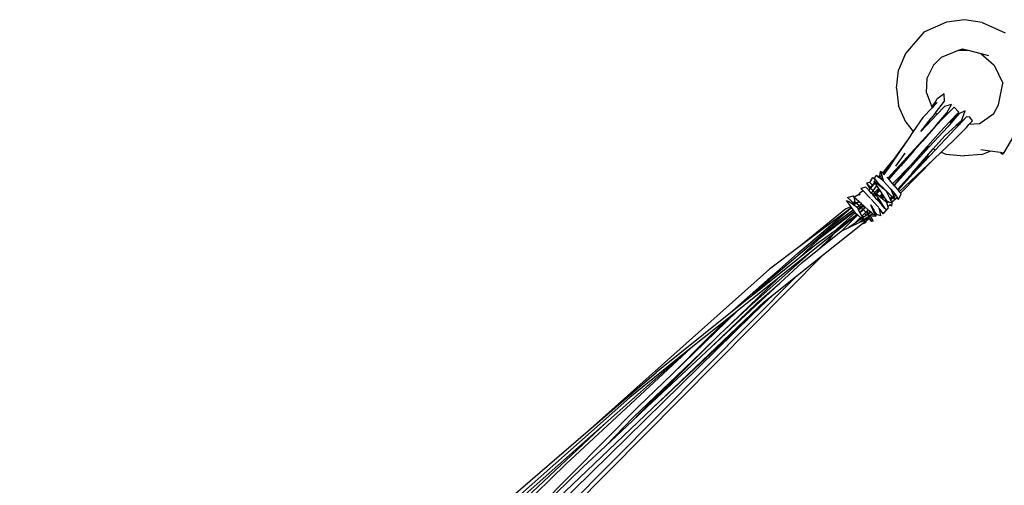
# Model space of a CAD drawing. Units: metres. Extents: x 0.47 to 5.08, y -1.71 to 1.11.
# Drawn here: x 3.08 to 3.54, y -0.48 to -0.26 of the extents above; entities that cross this region are included whole.
import ezdxf

# ---------------------------------------------------------------- set-up
doc = ezdxf.new("R2010")
doc.units = ezdxf.units.M
doc.layers.add('Edges', color=7, linetype='Continuous')

# ---------------------------------------------------------------- blocks, each defined once
blk = doc.blocks.new('Hammock rs')
at = {"layer": 'Edges'}
for p, q in [((1.49909, 0.72587), (1.49079, 0.72478)), ((1.50734, 0.72459), (1.49909, 0.72587)), ((1.49079, 0.72478), (1.48011, 0.72012)), ((1.50734, 0.72459), (1.51801, 0.71977)), ((1.48011, 0.72012), (1.47168, 0.71005)), ((1.48834, 0.7084), (1.49627, 0.7116)), ((1.49627, 0.7116), (1.49813, 0.71235)), ((1.49627, 0.7116), (1.50078, 0.71165)), ((1.49813, 0.71235), (1.50078, 0.71165)), ((1.50078, 0.71165), (1.50667, 0.71009)), ((1.47168, 0.71005), (1.46835, 0.70233)), ((1.48468, 0.70471), (1.48834, 0.7084)), ((1.50667, 0.71009), (1.51295, 0.70472)), ((1.50667, 0.71009), (1.51037, 0.70911)), ((1.46743, 0.69396), (1.46835, 0.70233)), ((1.48468, 0.70471), (1.48169, 0.69881)), ((1.4848, 0.70495), (1.48468, 0.70471)), ((1.51295, 0.70472), (1.51706, 0.6963)), ((1.48147, 0.69171), (1.48169, 0.69881)), ((1.46743, 0.69396), (1.46833, 0.6857)), ((1.51495, 0.68617), (1.51706, 0.6963)), ((1.48147, 0.69171), (1.48384, 0.68533)), ((1.48505, 0.68593), (1.48623, 0.68878)), ((1.48574, 0.68778), (1.48623, 0.68878)), ((1.48957, 0.69136), (1.48623, 0.68878)), ((1.48975, 0.68786), (1.48957, 0.69136)), ((1.47172, 0.67815), (1.46833, 0.6857)), ((1.48402, 0.68484), (1.47971, 0.68026)), ((1.48384, 0.68533), (1.48574, 0.68778)), ((1.48384, 0.68533), (1.48402, 0.68484)), ((1.48505, 0.68593), (1.48402, 0.68484)), ((1.48638, 0.68734), (1.48505, 0.68593)), ((1.48554, 0.68247), (1.48975, 0.68786)), ((1.48642, 0.68191), (1.48974, 0.68548)), ((1.49431, 0.68505), (1.48938, 0.68006)), ((1.49305, 0.68635), (1.48974, 0.68548)), ((1.49086, 0.68244), (1.49305, 0.68635)), ((1.49431, 0.68505), (1.49642, 0.68275)), ((1.51278, 0.68216), (1.51495, 0.68617)), ((1.47971, 0.68026), (1.47524, 0.67371)), ((1.47879, 0.67372), (1.48642, 0.68191)), ((1.47879, 0.67372), (1.48361, 0.68001)), ((1.48554, 0.68247), (1.48361, 0.68001)), ((1.48554, 0.68247), (1.48642, 0.68191)), ((1.48556, 0.67619), (1.48903, 0.68028)), ((1.48938, 0.68006), (1.48556, 0.67619)), ((1.48903, 0.68028), (1.49086, 0.68244)), ((1.48903, 0.68028), (1.48938, 0.68006)), ((1.49642, 0.68275), (1.4922, 0.67829)), ((1.4953, 0.68073), (1.49261, 0.67803)), ((1.49654, 0.68205), (1.49291, 0.67785)), ((1.4953, 0.68073), (1.49654, 0.68205)), ((1.49604, 0.6766), (1.49998, 0.68054)), ((1.49998, 0.68054), (1.49625, 0.67661)), ((1.49942, 0.68341), (1.49654, 0.68205)), ((1.49776, 0.67875), (1.49942, 0.68341)), ((1.50165, 0.68045), (1.49998, 0.68054)), ((1.5028, 0.67876), (1.50165, 0.68045)), ((1.50601, 0.6773), (1.51278, 0.68216)), ((1.47172, 0.67815), (1.47524, 0.67371)), ((1.47937, 0.66945), (1.48556, 0.67619)), ((1.48556, 0.67619), (1.47952, 0.66932)), ((1.4913, 0.67599), (1.48264, 0.66658)), ((1.48553, 0.66523), (1.49476, 0.67505)), ((1.4922, 0.67829), (1.4879, 0.67374)), ((1.49529, 0.67654), (1.48998, 0.67182)), ((1.49291, 0.67785), (1.4913, 0.67599)), ((1.4922, 0.67829), (1.49261, 0.67803)), ((1.49261, 0.67803), (1.49291, 0.67785)), ((1.4939, 0.66938), (1.50001, 0.67566)), ((1.49625, 0.67661), (1.49476, 0.67505)), ((1.49776, 0.67875), (1.49529, 0.67654)), ((1.49604, 0.6766), (1.49529, 0.67654)), ((1.49625, 0.67661), (1.49604, 0.6766)), ((1.50001, 0.67566), (1.50118, 0.67696)), ((1.50118, 0.67696), (1.5028, 0.67876)), ((1.50601, 0.6773), (1.50118, 0.67696)), ((1.47287, 0.67023), (1.4657, 0.65974)), ((1.47287, 0.67023), (1.46576, 0.66019)), ((1.47524, 0.67371), (1.47287, 0.67023)), ((1.4879, 0.67374), (1.48205, 0.6671)), ((1.48457, 0.66564), (1.48998, 0.67182)), ((1.52191, 0.67163), (1.51735, 0.66374)), ((1.46334, 0.65198), (1.47937, 0.66945)), ((1.48264, 0.66658), (1.47203, 0.65504)), ((1.48221, 0.66696), (1.47408, 0.65804)), ((1.48144, 0.6664), (1.47408, 0.65804)), ((1.47453, 0.65415), (1.48457, 0.66564)), ((1.47952, 0.66932), (1.47562, 0.66487)), ((1.47937, 0.66945), (1.47952, 0.66932)), ((1.48205, 0.6671), (1.48144, 0.6664)), ((1.48209, 0.66707), (1.48144, 0.6664)), ((1.48205, 0.6671), (1.48209, 0.66707)), ((1.48209, 0.66707), (1.48221, 0.66696)), ((1.48221, 0.66696), (1.48264, 0.66658)), ((1.48457, 0.66564), (1.48509, 0.66542)), ((1.48825, 0.66406), (1.4939, 0.66938)), ((1.47562, 0.66487), (1.46685, 0.65557)), ((1.46713, 0.65757), (1.47153, 0.66366)), ((1.47562, 0.66487), (1.46939, 0.65778)), ((1.47453, 0.65415), (1.48248, 0.66241)), ((1.47485, 0.65388), (1.48553, 0.66523)), ((1.4848, 0.66082), (1.48825, 0.66406)), ((1.48509, 0.66542), (1.48553, 0.66523)), ((1.48825, 0.66406), (1.49038, 0.66314)), ((1.49038, 0.66314), (1.49895, 0.66244)), ((1.5072, 0.66305), (1.49895, 0.66244)), ((1.5111, 0.66464), (1.50678, 0.66526)), ((1.5072, 0.66305), (1.5111, 0.66464)), ((1.51586, 0.66396), (1.5111, 0.66464)), ((1.51586, 0.66396), (1.51703, 0.66318)), ((1.51735, 0.66374), (1.51586, 0.66396)), ((1.51703, 0.66318), (1.51735, 0.66374)), ((1.46132, 0.65424), (1.46332, 0.65647)), ((1.46393, 0.65714), (1.46159, 0.65373)), ((1.46186, 0.6555), (1.46576, 0.66019)), ((1.46186, 0.6555), (1.4657, 0.65974)), ((1.46332, 0.65647), (1.46393, 0.65714)), ((1.46388, 0.65135), (1.46939, 0.65778)), ((1.46539, 0.65929), (1.46393, 0.65714)), ((1.4657, 0.65974), (1.46539, 0.65929)), ((1.47408, 0.65804), (1.46553, 0.64944)), ((1.46874, 0.64571), (1.4848, 0.66082)), ((1.46936, 0.64499), (1.4848, 0.66082)), ((1.47408, 0.65804), (1.4712, 0.65484)), ((1.45497, 0.65007), (1.45636, 0.65238)), ((1.45636, 0.65238), (1.45788, 0.65072)), ((1.45802, 0.65321), (1.45695, 0.65201)), ((1.45695, 0.65201), (1.45794, 0.65079)), ((1.45802, 0.65321), (1.45962, 0.65293)), ((1.45939, 0.6522), (1.45802, 0.65321)), ((1.45939, 0.65223), (1.45943, 0.6523)), ((1.45945, 0.65215), (1.45939, 0.6522)), ((1.45943, 0.6523), (1.45992, 0.653)), ((1.45945, 0.65215), (1.46024, 0.65308)), ((1.46016, 0.65163), (1.45945, 0.65215)), ((1.45953, 0.65271), (1.45965, 0.65285)), ((1.45961, 0.65296), (1.46001, 0.65516)), ((1.45962, 0.65293), (1.4597, 0.65291)), ((1.45967, 0.65287), (1.45962, 0.65293)), ((1.45962, 0.65293), (1.45965, 0.65285)), ((1.45965, 0.65285), (1.45967, 0.65287)), ((1.45967, 0.65287), (1.4597, 0.65291)), ((1.4597, 0.65291), (1.45976, 0.65298)), ((1.45992, 0.653), (1.46005, 0.65319)), ((1.46102, 0.65458), (1.46001, 0.65516)), ((1.46001, 0.65516), (1.46052, 0.65334)), ((1.46076, 0.6525), (1.46016, 0.65163)), ((1.46024, 0.65308), (1.46052, 0.65334)), ((1.46052, 0.65334), (1.46076, 0.6525)), ((1.46076, 0.6525), (1.46116, 0.6511)), ((1.46102, 0.65458), (1.46186, 0.6555)), ((1.46132, 0.65424), (1.46102, 0.65458)), ((1.46122, 0.65412), (1.46132, 0.65424)), ((1.46154, 0.65365), (1.46136, 0.65338)), ((1.46159, 0.65373), (1.46154, 0.65365)), ((1.46334, 0.65198), (1.46288, 0.65249)), ((1.46362, 0.65166), (1.46334, 0.65198)), ((1.46685, 0.65557), (1.46374, 0.65152)), ((1.4712, 0.65484), (1.4662, 0.64866)), ((1.46628, 0.64857), (1.47203, 0.65504)), ((1.46793, 0.64666), (1.47378, 0.65333)), ((1.46819, 0.64635), (1.47485, 0.65388)), ((1.47453, 0.65415), (1.47378, 0.65333)), ((1.45314, 0.64784), (1.45083, 0.6472)), ((1.45179, 0.64619), (1.45083, 0.6472)), ((1.45366, 0.64742), (1.45314, 0.64784)), ((1.45497, 0.65007), (1.45339, 0.64968)), ((1.45339, 0.64968), (1.45504, 0.64702)), ((1.45339, 0.64968), (1.45523, 0.64753)), ((1.45444, 0.64651), (1.45366, 0.64742)), ((1.45621, 0.64871), (1.45497, 0.65007)), ((1.45514, 0.64714), (1.45504, 0.64702)), ((1.45523, 0.64753), (1.45514, 0.64714)), ((1.45535, 0.64739), (1.45514, 0.64714)), ((1.45523, 0.64753), (1.45621, 0.64871)), ((1.45535, 0.64739), (1.45523, 0.64753)), ((1.45738, 0.64981), (1.45535, 0.64739)), ((1.45602, 0.6466), (1.45535, 0.64739)), ((1.45621, 0.64871), (1.45727, 0.64999)), ((1.45792, 0.64835), (1.45641, 0.64614)), ((1.4568, 0.65072), (1.45761, 0.65008)), ((1.4568, 0.65072), (1.45727, 0.64999)), ((1.45723, 0.64532), (1.45901, 0.64726)), ((1.45727, 0.64999), (1.45738, 0.64981)), ((1.45738, 0.64981), (1.45812, 0.64865)), ((1.4578, 0.65031), (1.45761, 0.65008)), ((1.45761, 0.65008), (1.45858, 0.64932)), ((1.4578, 0.65031), (1.45795, 0.65047)), ((1.45784, 0.65068), (1.45788, 0.65072)), ((1.45788, 0.65072), (1.45794, 0.65079)), ((1.45812, 0.64865), (1.45792, 0.64835)), ((1.45794, 0.65079), (1.45808, 0.65062)), ((1.45795, 0.65047), (1.45808, 0.65062)), ((1.45808, 0.65062), (1.45862, 0.64995)), ((1.45812, 0.64865), (1.45873, 0.64769)), ((1.45886, 0.64972), (1.45858, 0.64932)), ((1.45858, 0.64932), (1.45942, 0.64866)), ((1.45862, 0.64995), (1.45886, 0.64972)), ((1.45873, 0.64769), (1.45901, 0.64726)), ((1.45886, 0.64972), (1.45964, 0.64897)), ((1.45901, 0.64726), (1.45932, 0.64676)), ((1.45942, 0.64866), (1.45992, 0.64826)), ((1.45964, 0.64897), (1.46014, 0.64849)), ((1.45992, 0.64826), (1.46014, 0.64849)), ((1.45992, 0.64826), (1.46023, 0.64802)), ((1.46014, 0.64849), (1.4604, 0.64824)), ((1.46106, 0.65096), (1.46016, 0.65163)), ((1.46023, 0.64802), (1.46029, 0.6481)), ((1.46023, 0.64802), (1.4607, 0.64764)), ((1.46029, 0.6481), (1.4604, 0.64824)), ((1.46029, 0.6481), (1.4607, 0.64764)), ((1.4604, 0.64824), (1.46085, 0.64781)), ((1.4607, 0.64764), (1.46085, 0.64781)), ((1.4607, 0.64764), (1.46245, 0.64626)), ((1.46085, 0.64781), (1.46245, 0.64626)), ((1.46123, 0.65084), (1.46106, 0.65096)), ((1.46116, 0.6511), (1.46123, 0.65084)), ((1.46123, 0.65084), (1.46461, 0.64709)), ((1.46362, 0.65166), (1.46374, 0.65152)), ((1.46374, 0.65152), (1.46388, 0.65135)), ((1.46388, 0.65135), (1.46553, 0.64944)), ((1.46553, 0.64944), (1.4662, 0.64866)), ((1.4662, 0.64866), (1.46628, 0.64857)), ((1.46628, 0.64857), (1.46793, 0.64666)), ((1.44455, 0.64294), (1.44718, 0.64379)), ((1.44455, 0.64294), (1.44777, 0.64006)), ((1.44718, 0.64379), (1.44768, 0.64308)), ((1.44718, 0.64379), (1.44784, 0.64317)), ((1.44784, 0.64317), (1.44768, 0.64308)), ((1.44768, 0.64308), (1.44782, 0.64124)), ((1.44994, 0.64107), (1.44768, 0.64308)), ((1.45018, 0.64454), (1.44784, 0.64317)), ((1.44997, 0.64493), (1.45179, 0.64619)), ((1.44999, 0.6449), (1.45018, 0.64454)), ((1.45042, 0.6441), (1.45018, 0.64454)), ((1.45207, 0.6459), (1.45179, 0.64619)), ((1.45212, 0.64593), (1.45226, 0.64577)), ((1.45226, 0.64577), (1.45535, 0.6426)), ((1.45444, 0.64651), (1.45454, 0.64641)), ((1.45504, 0.64702), (1.45454, 0.64641)), ((1.45531, 0.6455), (1.45454, 0.64641)), ((1.45568, 0.64507), (1.45531, 0.6455)), ((1.45641, 0.64614), (1.45568, 0.64507)), ((1.45632, 0.64433), (1.45568, 0.64507)), ((1.45602, 0.6466), (1.45641, 0.64614)), ((1.45641, 0.64423), (1.45632, 0.64433)), ((1.45637, 0.64438), (1.45713, 0.64521)), ((1.45684, 0.64564), (1.45641, 0.64614)), ((1.45641, 0.64423), (1.45645, 0.64425)), ((1.45655, 0.64406), (1.45641, 0.64423)), ((1.4567, 0.64418), (1.45645, 0.64425)), ((1.4567, 0.64418), (1.45655, 0.64406)), ((1.45691, 0.64364), (1.45655, 0.64406)), ((1.45736, 0.64403), (1.4567, 0.64418)), ((1.45684, 0.64564), (1.45705, 0.64533)), ((1.45711, 0.64542), (1.45684, 0.64564)), ((1.45691, 0.64364), (1.45736, 0.64403)), ((1.4571, 0.64343), (1.45691, 0.64364)), ((1.45705, 0.64533), (1.45713, 0.64521)), ((1.4571, 0.64343), (1.45779, 0.64423)), ((1.45738, 0.64311), (1.4571, 0.64343)), ((1.45723, 0.64532), (1.45711, 0.64542)), ((1.45713, 0.64521), (1.45765, 0.64444)), ((1.45789, 0.64477), (1.45723, 0.64532)), ((1.45736, 0.64403), (1.45765, 0.64444)), ((1.45826, 0.64212), (1.45738, 0.64311)), ((1.45765, 0.64444), (1.45779, 0.64423)), ((1.45779, 0.64423), (1.45883, 0.64269)), ((1.45789, 0.64477), (1.45873, 0.64594)), ((1.45789, 0.64477), (1.45845, 0.64501)), ((1.4581, 0.6446), (1.45789, 0.64477)), ((1.4581, 0.6446), (1.45845, 0.64501)), ((1.45953, 0.6434), (1.4581, 0.6446)), ((1.45883, 0.64269), (1.45826, 0.64212)), ((1.45845, 0.64501), (1.459, 0.64565)), ((1.45873, 0.64594), (1.45932, 0.64676)), ((1.459, 0.64565), (1.45873, 0.64594)), ((1.45883, 0.64269), (1.45897, 0.64248)), ((1.459, 0.64565), (1.45959, 0.64634)), ((1.45932, 0.64676), (1.45959, 0.64634)), ((1.46043, 0.64431), (1.45953, 0.6434)), ((1.45994, 0.64306), (1.45953, 0.6434)), ((1.45959, 0.64634), (1.46071, 0.64459)), ((1.45994, 0.64306), (1.46051, 0.64364)), ((1.46078, 0.64236), (1.45994, 0.64306)), ((1.46071, 0.64459), (1.46043, 0.64431)), ((1.46051, 0.64364), (1.461, 0.64413)), ((1.46116, 0.64286), (1.46051, 0.64364)), ((1.46071, 0.64459), (1.46073, 0.64455)), ((1.46073, 0.64455), (1.461, 0.64413)), ((1.46078, 0.64236), (1.46118, 0.64283)), ((1.461, 0.64413), (1.46156, 0.64325)), ((1.46118, 0.64283), (1.46116, 0.64286)), ((1.46117, 0.64288), (1.46156, 0.64325)), ((1.46118, 0.64283), (1.46117, 0.64288)), ((1.46156, 0.64325), (1.46269, 0.64148)), ((1.46245, 0.64626), (1.46308, 0.64496)), ((1.4634, 0.64533), (1.46245, 0.64626)), ((1.46308, 0.64496), (1.4634, 0.64533)), ((1.46308, 0.64496), (1.46428, 0.64249)), ((1.4652, 0.64354), (1.4634, 0.64533)), ((1.46428, 0.64249), (1.4652, 0.64354)), ((1.46445, 0.64213), (1.46547, 0.64328)), ((1.4646, 0.64181), (1.46581, 0.64295)), ((1.46461, 0.64709), (1.46469, 0.64691)), ((1.46469, 0.64691), (1.46474, 0.64685)), ((1.46474, 0.64685), (1.46472, 0.64683)), ((1.46474, 0.64685), (1.46642, 0.64494)), ((1.46474, 0.64685), (1.46581, 0.64423)), ((1.46547, 0.64328), (1.4652, 0.64354)), ((1.46581, 0.64295), (1.46547, 0.64328)), ((1.46581, 0.64423), (1.46642, 0.64494)), ((1.46581, 0.64423), (1.46597, 0.64384)), ((1.46665, 0.64212), (1.46581, 0.64295)), ((1.46597, 0.64384), (1.46668, 0.64465)), ((1.46597, 0.64384), (1.46619, 0.64331)), ((1.46619, 0.64331), (1.4671, 0.64417)), ((1.46619, 0.64331), (1.46668, 0.64215)), ((1.46642, 0.64494), (1.46668, 0.64465)), ((1.46668, 0.64465), (1.4671, 0.64417)), ((1.46763, 0.64316), (1.46668, 0.64215)), ((1.4671, 0.64417), (1.46752, 0.6437)), ((1.46773, 0.64326), (1.46752, 0.6437)), ((1.46773, 0.64326), (1.46763, 0.64316)), ((1.46834, 0.64202), (1.46763, 0.64316)), ((1.46834, 0.64202), (1.46773, 0.64326)), ((1.46793, 0.64666), (1.46819, 0.64635)), ((1.46819, 0.64635), (1.46874, 0.64571)), ((1.46834, 0.64202), (1.46962, 0.64469)), ((1.46874, 0.64571), (1.46936, 0.64499)), ((1.46936, 0.64499), (1.46962, 0.64469)), ((1.44607, 0.63804), (1.42272, 0.6205)), ((1.43135, 0.62548), (1.44607, 0.63804)), ((1.44374, 0.63767), (1.44607, 0.63888)), ((1.44409, 0.6416), (1.44522, 0.64111)), ((1.44607, 0.63888), (1.44409, 0.6416)), ((1.44543, 0.64096), (1.44522, 0.64111)), ((1.44543, 0.64096), (1.4476, 0.63991)), ((1.44738, 0.63956), (1.44543, 0.64096)), ((1.44729, 0.63721), (1.44607, 0.63888)), ((1.44738, 0.63956), (1.44766, 0.6397)), ((1.44757, 0.63942), (1.44738, 0.63956)), ((1.4476, 0.63991), (1.44748, 0.63981)), ((1.44926, 0.63821), (1.44757, 0.63942)), ((1.44777, 0.64006), (1.4476, 0.63991)), ((1.44766, 0.6397), (1.44882, 0.6403)), ((1.44777, 0.64006), (1.44782, 0.64124)), ((1.44777, 0.64006), (1.44864, 0.64047)), ((1.44782, 0.64124), (1.44864, 0.64047)), ((1.44864, 0.64047), (1.44994, 0.64107)), ((1.44864, 0.64047), (1.44882, 0.6403)), ((1.44882, 0.6403), (1.45008, 0.64095)), ((1.44882, 0.6403), (1.44999, 0.6392)), ((1.44896, 0.63861), (1.44904, 0.6385)), ((1.44904, 0.6385), (1.44999, 0.6392)), ((1.44904, 0.6385), (1.44926, 0.63821)), ((1.44949, 0.63781), (1.44926, 0.63821)), ((1.44949, 0.63781), (1.4506, 0.63862)), ((1.45074, 0.63849), (1.44958, 0.63761)), ((1.44976, 0.63729), (1.45092, 0.63832)), ((1.45008, 0.64095), (1.44994, 0.64107)), ((1.44999, 0.6392), (1.45112, 0.64003)), ((1.44999, 0.6392), (1.4506, 0.63862)), ((1.45108, 0.64006), (1.45008, 0.64095)), ((1.4506, 0.63862), (1.45176, 0.63947)), ((1.4506, 0.63862), (1.45074, 0.63849)), ((1.45133, 0.63895), (1.45074, 0.63849)), ((1.45074, 0.63849), (1.45092, 0.63832)), ((1.45092, 0.63832), (1.45199, 0.63927)), ((1.45092, 0.63832), (1.45186, 0.63896)), ((1.45092, 0.63832), (1.45095, 0.63829)), ((1.45095, 0.63829), (1.45183, 0.63744)), ((1.45108, 0.64006), (1.45112, 0.64003)), ((1.45112, 0.64003), (1.45176, 0.63947)), ((1.45176, 0.63947), (1.45187, 0.63937)), ((1.45251, 0.63812), (1.45183, 0.63744)), ((1.45186, 0.63896), (1.45212, 0.63915)), ((1.45186, 0.63896), (1.45251, 0.63812)), ((1.45187, 0.63937), (1.45199, 0.63927)), ((1.45199, 0.63927), (1.45212, 0.63915)), ((1.45212, 0.63915), (1.45288, 0.63849)), ((1.45288, 0.63849), (1.45251, 0.63812)), ((1.45288, 0.63849), (1.45423, 0.63732)), ((1.45539, 0.6396), (1.4558, 0.6389)), ((1.45575, 0.63884), (1.45539, 0.6396)), ((1.45863, 0.63903), (1.45559, 0.64221)), ((1.45575, 0.63884), (1.4558, 0.6389)), ((1.45639, 0.63735), (1.45575, 0.63884)), ((1.4558, 0.6389), (1.45687, 0.63704)), ((1.45845, 0.6419), (1.45826, 0.64212)), ((1.45845, 0.6419), (1.45898, 0.64246)), ((1.45861, 0.64172), (1.45845, 0.6419)), ((1.45861, 0.64172), (1.45881, 0.64192)), ((1.46054, 0.63955), (1.45861, 0.64172)), ((1.45917, 0.63829), (1.45863, 0.63903)), ((1.45881, 0.64192), (1.45913, 0.64225)), ((1.45881, 0.64192), (1.46066, 0.63963)), ((1.45897, 0.64248), (1.45898, 0.64246)), ((1.45898, 0.64246), (1.45913, 0.64225)), ((1.45913, 0.64225), (1.45979, 0.64126)), ((1.45965, 0.63762), (1.45933, 0.63806)), ((1.45948, 0.63751), (1.45933, 0.63806)), ((1.45959, 0.64103), (1.45979, 0.64126)), ((1.45959, 0.64103), (1.45987, 0.64083)), ((1.45979, 0.64126), (1.46026, 0.64057)), ((1.45987, 0.64083), (1.45982, 0.64076)), ((1.45982, 0.64076), (1.4605, 0.64021)), ((1.45987, 0.64083), (1.46026, 0.64057)), ((1.46026, 0.64057), (1.4605, 0.64021)), ((1.4605, 0.64021), (1.46082, 0.63974)), ((1.46066, 0.63963), (1.46054, 0.63955)), ((1.46093, 0.63911), (1.46054, 0.63955)), ((1.46082, 0.63974), (1.46066, 0.63963)), ((1.4627, 0.64076), (1.46078, 0.64236)), ((1.46082, 0.63974), (1.46109, 0.63934)), ((1.46093, 0.63911), (1.461, 0.63921)), ((1.46206, 0.6379), (1.46093, 0.63911)), ((1.461, 0.63921), (1.46109, 0.63934)), ((1.461, 0.63921), (1.46206, 0.6379)), ((1.46109, 0.63934), (1.46206, 0.6379)), ((1.46268, 0.63697), (1.46357, 0.63803)), ((1.46269, 0.64148), (1.46322, 0.64128)), ((1.4627, 0.64076), (1.46272, 0.64071)), ((1.46272, 0.64071), (1.46322, 0.64128)), ((1.46272, 0.64071), (1.46284, 0.64031)), ((1.46284, 0.64031), (1.46358, 0.64114)), ((1.46284, 0.64031), (1.46288, 0.6402)), ((1.46288, 0.6402), (1.46375, 0.64101)), ((1.46288, 0.6402), (1.46336, 0.63868)), ((1.46322, 0.64128), (1.46358, 0.64114)), ((1.4643, 0.63966), (1.46336, 0.63868)), ((1.46336, 0.63868), (1.46357, 0.63803)), ((1.46358, 0.64114), (1.4638, 0.64106)), ((1.46375, 0.64101), (1.4638, 0.64106)), ((1.4638, 0.64106), (1.46522, 0.64052)), ((1.46428, 0.64249), (1.46445, 0.64213)), ((1.46449, 0.63988), (1.4643, 0.63966)), ((1.46502, 0.63894), (1.4643, 0.63966)), ((1.46445, 0.64213), (1.4646, 0.64181)), ((1.4646, 0.64181), (1.46472, 0.64158)), ((1.46472, 0.64158), (1.46522, 0.64052)), ((1.46522, 0.64052), (1.46502, 0.63894)), ((1.46523, 0.64062), (1.46522, 0.64052)), ((1.46526, 0.64158), (1.46523, 0.64062)), ((1.46587, 0.64129), (1.46523, 0.64062)), ((1.46665, 0.64212), (1.46587, 0.64129)), ((1.46673, 0.64203), (1.46665, 0.64212)), ((1.46668, 0.64215), (1.46673, 0.64203)), ((1.44374, 0.63767), (1.42272, 0.6205)), ((1.44792, 0.63634), (1.43116, 0.62354)), ((1.43135, 0.62548), (1.44729, 0.63721)), ((1.43297, 0.62581), (1.44776, 0.63656)), ((1.44917, 0.63495), (1.43769, 0.62574)), ((1.4491, 0.63507), (1.43949, 0.62801)), ((1.43995, 0.62859), (1.44822, 0.63593)), ((1.44924, 0.63483), (1.44198, 0.62753)), ((1.44776, 0.63656), (1.44729, 0.63721)), ((1.44792, 0.63634), (1.44776, 0.63656)), ((1.44818, 0.63598), (1.44792, 0.63634)), ((1.44818, 0.63598), (1.44822, 0.63593)), ((1.44822, 0.63593), (1.4491, 0.63507)), ((1.4491, 0.63507), (1.4492, 0.63497)), ((1.4492, 0.63497), (1.44917, 0.63495)), ((1.44917, 0.63495), (1.44924, 0.63483)), ((1.4492, 0.63497), (1.44929, 0.63488)), ((1.44929, 0.63488), (1.44924, 0.63483)), ((1.44929, 0.63488), (1.45057, 0.63363)), ((1.44958, 0.63761), (1.44949, 0.63781)), ((1.44976, 0.63729), (1.44958, 0.63761)), ((1.45042, 0.63604), (1.44976, 0.63729)), ((1.4502, 0.63326), (1.45057, 0.63363)), ((1.4505, 0.6361), (1.45042, 0.63604)), ((1.45045, 0.63598), (1.45042, 0.63604)), ((1.45171, 0.63699), (1.45045, 0.63598)), ((1.45131, 0.63438), (1.45045, 0.63598)), ((1.45171, 0.63699), (1.4505, 0.6361)), ((1.45111, 0.63672), (1.4505, 0.6361)), ((1.45057, 0.63363), (1.45111, 0.63309)), ((1.45111, 0.63672), (1.45115, 0.6372)), ((1.45136, 0.63696), (1.45111, 0.63672)), ((1.45115, 0.6372), (1.45136, 0.63696)), ((1.45131, 0.63438), (1.45143, 0.63449)), ((1.45176, 0.63354), (1.45131, 0.63438)), ((1.45183, 0.63744), (1.45136, 0.63696)), ((1.45143, 0.63449), (1.45253, 0.6356)), ((1.45213, 0.63379), (1.45143, 0.63449)), ((1.45213, 0.63379), (1.45176, 0.63354)), ((1.45219, 0.63273), (1.45176, 0.63354)), ((1.45183, 0.63744), (1.45313, 0.63621)), ((1.45336, 0.63463), (1.45213, 0.63379)), ((1.45253, 0.6356), (1.45313, 0.63621)), ((1.45253, 0.6356), (1.45336, 0.63463)), ((1.45399, 0.6339), (1.45279, 0.63312)), ((1.4531, 0.63281), (1.4544, 0.63343)), ((1.45313, 0.63621), (1.45361, 0.63669)), ((1.45313, 0.63621), (1.45352, 0.63586)), ((1.45397, 0.63505), (1.45336, 0.63463)), ((1.45355, 0.63581), (1.45352, 0.63586)), ((1.4542, 0.63521), (1.45355, 0.63581)), ((1.45355, 0.63581), (1.45397, 0.63505)), ((1.45361, 0.63669), (1.45423, 0.63732)), ((1.45361, 0.63669), (1.45457, 0.63546)), ((1.45397, 0.63505), (1.45445, 0.6342)), ((1.45445, 0.6342), (1.45399, 0.6339)), ((1.45399, 0.6339), (1.4544, 0.63343)), ((1.45457, 0.63546), (1.4542, 0.63521)), ((1.45492, 0.63452), (1.4542, 0.63521)), ((1.45423, 0.63732), (1.45448, 0.63711)), ((1.4544, 0.63343), (1.45479, 0.63362)), ((1.45445, 0.6342), (1.45479, 0.63362)), ((1.4552, 0.63589), (1.45448, 0.63711)), ((1.45448, 0.63711), (1.45558, 0.63615)), ((1.4552, 0.63589), (1.45457, 0.63546)), ((1.45458, 0.63322), (1.45487, 0.63345)), ((1.45487, 0.63345), (1.45492, 0.63349)), ((1.45487, 0.63345), (1.45577, 0.63183)), ((1.45517, 0.63468), (1.45492, 0.63452)), ((1.4555, 0.63396), (1.45492, 0.63452)), ((1.45572, 0.63504), (1.45517, 0.63468)), ((1.45517, 0.63468), (1.45533, 0.63447)), ((1.45558, 0.63615), (1.4552, 0.63589)), ((1.4555, 0.63396), (1.45533, 0.63447)), ((1.4555, 0.63396), (1.45652, 0.63195)), ((1.45558, 0.63615), (1.45636, 0.63546)), ((1.45636, 0.63546), (1.45572, 0.63504)), ((1.45624, 0.63416), (1.45572, 0.63504)), ((1.45775, 0.63426), (1.45624, 0.63416)), ((1.45636, 0.63546), (1.45775, 0.63426)), ((1.45639, 0.63735), (1.4567, 0.63692)), ((1.4566, 0.63685), (1.45639, 0.63735)), ((1.4567, 0.63692), (1.4566, 0.63685)), ((1.45703, 0.6359), (1.4566, 0.63685)), ((1.45687, 0.63704), (1.4567, 0.63692)), ((1.45687, 0.63704), (1.45739, 0.63614)), ((1.45707, 0.63593), (1.45703, 0.6359)), ((1.45775, 0.63426), (1.45703, 0.6359)), ((1.45729, 0.63607), (1.45707, 0.63593)), ((1.45707, 0.63593), (1.45777, 0.63481)), ((1.45739, 0.63614), (1.45729, 0.63607)), ((1.45729, 0.63607), (1.45803, 0.63502)), ((1.45739, 0.63614), (1.45803, 0.63502)), ((1.45777, 0.63481), (1.45775, 0.63426)), ((1.46011, 0.6345), (1.45803, 0.63502)), ((1.45965, 0.63762), (1.45948, 0.63751)), ((1.45948, 0.63751), (1.46125, 0.63542)), ((1.45978, 0.6362), (1.45948, 0.63751)), ((1.46125, 0.63542), (1.45965, 0.63762)), ((1.46011, 0.6345), (1.45978, 0.6362)), ((1.46253, 0.6372), (1.46125, 0.63542)), ((1.46206, 0.6379), (1.46222, 0.63766)), ((1.46241, 0.63747), (1.46222, 0.63766)), ((1.46241, 0.63747), (1.46258, 0.63726)), ((1.46258, 0.63726), (1.46253, 0.6372)), ((1.46253, 0.6372), (1.46268, 0.63697)), ((1.43345, 0.61639), (1.45165, 0.63089)), ((1.44198, 0.62753), (1.44526, 0.62909)), ((1.44526, 0.62909), (1.45029, 0.63148)), ((1.44776, 0.6308), (1.44526, 0.62909)), ((1.44776, 0.6308), (1.4502, 0.63326)), ((1.45054, 0.6327), (1.44776, 0.6308)), ((1.4502, 0.63326), (1.45054, 0.6327)), ((1.451, 0.63194), (1.45029, 0.63148)), ((1.45029, 0.63148), (1.45106, 0.63185)), ((1.45111, 0.63309), (1.45054, 0.6327)), ((1.45177, 0.63245), (1.451, 0.63194)), ((1.451, 0.63194), (1.45106, 0.63185)), ((1.45106, 0.63185), (1.45195, 0.63227)), ((1.45111, 0.63309), (1.45177, 0.63245)), ((1.45165, 0.63089), (1.45259, 0.63164)), ((1.45165, 0.63089), (1.45172, 0.63078)), ((1.45299, 0.63125), (1.45172, 0.63078)), ((1.45177, 0.63245), (1.45195, 0.63227)), ((1.45195, 0.63227), (1.45259, 0.63164)), ((1.45279, 0.63312), (1.45219, 0.63273)), ((1.45234, 0.63245), (1.45219, 0.63273)), ((1.45234, 0.63245), (1.4531, 0.63281)), ((1.45272, 0.63174), (1.45234, 0.63245)), ((1.45259, 0.63164), (1.45299, 0.63125)), ((1.45272, 0.63174), (1.45326, 0.63215)), ((1.45299, 0.63125), (1.45272, 0.63174)), ((1.4531, 0.63281), (1.45279, 0.63312)), ((1.45326, 0.63215), (1.45299, 0.63125)), ((1.45326, 0.63215), (1.45458, 0.63322)), ((1.45458, 0.63322), (1.45577, 0.63183)), ((1.45652, 0.63195), (1.45577, 0.63183)), ((1.40921, 0.60557), (1.43297, 0.62581)), ((1.42126, 0.61688), (1.43135, 0.62548)), ((1.43769, 0.62574), (1.42782, 0.61783)), ((1.43835, 0.62717), (1.43002, 0.62105)), ((1.43142, 0.61913), (1.4416, 0.62735)), ((1.43769, 0.62574), (1.43602, 0.62365)), ((1.43835, 0.62717), (1.43995, 0.62859)), ((1.43949, 0.62801), (1.43835, 0.62717)), ((1.43995, 0.62859), (1.43949, 0.62801)), ((1.4416, 0.62735), (1.44198, 0.62753)), ((1.42272, 0.6205), (1.40829, 0.60967)), ((1.43116, 0.62354), (1.4215, 0.61426)), ((1.43002, 0.62105), (1.4215, 0.61426)), ((1.43142, 0.61913), (1.43602, 0.62365)), ((1.05873, 0.23898), (1.43345, 0.61639)), ((1.40022, 0.59335), (1.42782, 0.61783)), ((1.4117, 0.60843), (1.42126, 0.61688)), ((1.42782, 0.61783), (1.41215, 0.60527)), ((1.42118, 0.60661), (1.43345, 0.61639)), ((1.42338, 0.61265), (1.43142, 0.61913)), ((1.4215, 0.61426), (1.40259, 0.59917)), ((1.42338, 0.61265), (1.41312, 0.60307)), ((1.42118, 0.60661), (1.10126, 0.28488)), ((1.32477, 0.53517), (1.40829, 0.60967)), ((1.39929, 0.59654), (1.4117, 0.60843)), ((1.40858, 0.60567), (1.4117, 0.60843)), ((1.41004, 0.59774), (1.42118, 0.60661)), ((1.41312, 0.60307), (1.38111, 0.57321)), ((1.38853, 0.58795), (1.40858, 0.60567)), ((1.41215, 0.60527), (1.39313, 0.59002)), ((1.41215, 0.60527), (1.3942, 0.58801)), ((1.40858, 0.60567), (1.39929, 0.59654)), ((1.40225, 0.59377), (1.41312, 0.60307)), ((1.40921, 0.60557), (1.40259, 0.59917)), ((1.40259, 0.59917), (1.39929, 0.59654)), ((1.40023, 0.58852), (1.41004, 0.59774)), ((1.40655, 0.59496), (1.41004, 0.59774)), ((1.38111, 0.57321), (1.40225, 0.59377)), ((1.40022, 0.59335), (1.38708, 0.58116)), ((1.39929, 0.59654), (1.38853, 0.58795)), ((1.3942, 0.58801), (1.40022, 0.59335)), ((1.40316, 0.59183), (1.40655, 0.59496)), ((1.40597, 0.59449), (1.40316, 0.59183)), ((1.40597, 0.59449), (1.40655, 0.59496)), ((1.25725, 0.4482), (1.40023, 0.58852)), ((1.40316, 0.59183), (1.35373, 0.54483)), ((1.35373, 0.54483), (1.40023, 0.58852)), ((1.38853, 0.58795), (1.35536, 0.56148)), ((1.39313, 0.59002), (1.36304, 0.5609)), ((1.3942, 0.58801), (1.38708, 0.58116)), ((1.39313, 0.59002), (1.38918, 0.58684)), ((1.38918, 0.58684), (1.37178, 0.57289)), ((1.37928, 0.57736), (1.38918, 0.58684)), ((1.35126, 0.54538), (1.38514, 0.5793)), ((1.38514, 0.5793), (1.37661, 0.5711)), ((1.38708, 0.58116), (1.38514, 0.5793)), ((1.37928, 0.57736), (1.36304, 0.5609)), ((1.31336, 0.51866), (1.37178, 0.57289)), ((1.33173, 0.53776), (1.36867, 0.5704)), ((1.36867, 0.5704), (1.34305, 0.54986)), ((1.37661, 0.5711), (1.34809, 0.54275)), ((1.38111, 0.57321), (1.35126, 0.54538)), ((1.37661, 0.5711), (1.36481, 0.55975)), ((1.37178, 0.57289), (1.36867, 0.5704)), ((1.32477, 0.53517), (1.35536, 0.56148)), ((1.36304, 0.5609), (1.34692, 0.5453)), ((1.36481, 0.55975), (1.34488, 0.54058)), ((1.34809, 0.54275), (1.36481, 0.55975)), ((1.25649, 0.47307), (1.34305, 0.54986)), ((1.24304, 0.4408), (1.34692, 0.5453)), ((1.35373, 0.54483), (1.30949, 0.50278)), ((1.35126, 0.54538), (1.34424, 0.53883)), ((1.34424, 0.53883), (1.34809, 0.54275)), ((1.26546, 0.47562), (1.33173, 0.53776)), ((1.28371, 0.49531), (1.33173, 0.53776)), ((1.34488, 0.54058), (1.33171, 0.52714)), ((1.34424, 0.53883), (1.33171, 0.52714)), ((1.25217, 0.47269), (1.32477, 0.53517)), ((1.33171, 0.52714), (1.32136, 0.51749)), ((1.31336, 0.51866), (1.172, 0.38167)), ((1.2955, 0.49233), (1.32136, 0.51749))]:
    blk.add_line(p, q, dxfattribs=at)

msp = doc.modelspace()

# ---------------------------------------------------------------- block references
msp.add_blockref('Hammock rs', (2.02243, -0.98566))

doc.saveas('drawing.dxf')
